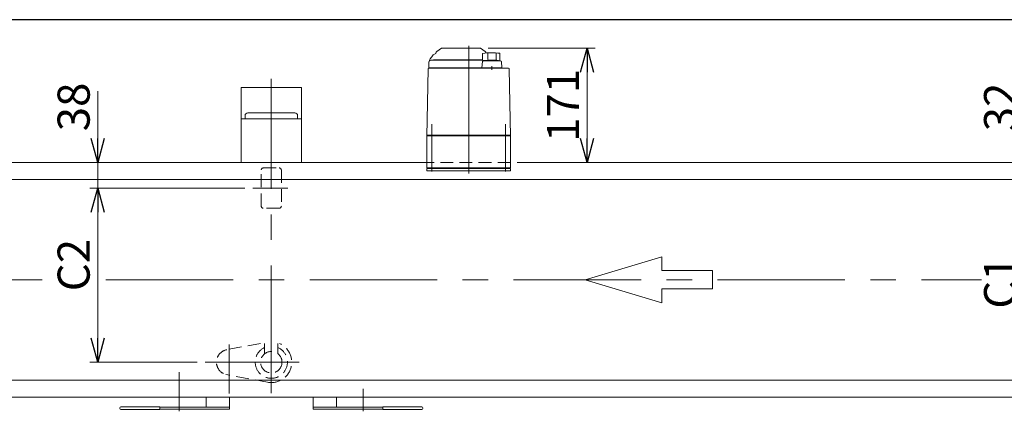
# Model space of a CAD drawing. Units: millimetres. Extents: x -3533 to 3438, y -2316 to 2316.
# Drawn here: x -2159 to -688, y 1671 to 2256 of the extents above; entities that cross this region are included whole.
import ezdxf

# ---------------------------------------------------------------- set-up
doc = ezdxf.new("R2010")
doc.units = ezdxf.units.MM
doc.header["$LTSCALE"] = 3
doc.linetypes.add('CENTERX2', pattern=[101.6, 63.5, -12.7, 12.7, -12.7])
doc.linetypes.add('DASHED2', pattern=[9.525, 6.35, -3.175])
doc.layers.add('14', color=7, linetype='Continuous')
doc.layers.add('ZUWAKU', color=7, linetype='Continuous')
doc.styles.add('dcStyle0', font='ＭＳ Ｐゴシック', dxfattribs={"width": 0.75})
doc.dimstyles.new('dc_Rotated', dxfattribs={"dimtxt": 48, "dimasz": 36.000023, "dimexe": 12, "dimexo": 12, "dimgap": 10, "dimtad": 3, "dimdsep": 46, "dimtxsty": 'dcStyle0', "dimblk1": 'OPEN30', "dimblk2": 'OPEN30', "dimsah": 1, "dimcen": 0.09, "dimclrd": 2, "dimclre": 2, "dimclrt": 2, "dimadec": 0, "dimazin": 2, "dimtfac": 1, "dimtdec": 4, "dimtmove": 0, "dimatfit": 3, "dimfxl": 1, "dimarcsym": 1})

# ---------------------------------------------------------------- blocks, each defined once
blk = doc.blocks.new('_OPEN30')
at = {"color": 0, "linetype": 'ByBlock', "lineweight": -2}
for p, q in [((-1, 0.267949), (0, 0)), ((0, 0), (-1, -0.267949)), ((0, 0), (-1, 0))]:
    blk.add_line(p, q, dxfattribs=at)
blk = doc.blocks.new('*D67')
at = {"color": 2, "linetype": 'Continuous', "lineweight": 13}
for p, q in [((-1459.1, 2213.6), (-1299.3, 2213.6)), ((-1311.3, 2042.6), (-1311.3, 2213.6))]:
    blk.add_line(p, q, dxfattribs=at)
at = {"color": 2, "xscale": 36.00003369138344, "yscale": 35.99987241868372}
for p, rotation in [((-1311.3, 2213.6), 90), ((-1311.3, 2042.6), 270)]:
    blk.add_blockref('_OPEN30', p, dxfattribs=dict(at, rotation=rotation))
at = {"color": 2, "insert": (-1323.3, 2128.1), "char_height": 48, "width": 168, "attachment_point": 8, "rotation": 90, "style": 'dcStyle0'}
blk.add_mtext('\\T1.00;171', dxfattribs=at)
blk = doc.blocks.new('DC_GROUP_W_TBC200HS_RE_020_43')
at = {"color": 3, "linetype": 'CENTERX2', "lineweight": 13}
blk.add_line((-1846.3, 1771.2), (-1846.3, 1698), dxfattribs=at)
at = {"color": 4, "linetype": 'DASHED2', "lineweight": 13}
blk.add_line((-1819.7, 1744.6), (-1872.9, 1744.6), dxfattribs=at)
blk.add_arc((-1846.3, 1744.6), 19, 100.5177, 254.9701, dxfattribs=at)
blk = doc.blocks.new('*D131')
at = {"color": 2, "linetype": 'Continuous', "lineweight": 13}
for p, q in [((-616.9, 2010.6), (-670, 2010.6)), ((-658, 1716.6), (-658, 2010.6)), ((-636.7, 1716.6), (-670, 1716.6))]:
    blk.add_line(p, q, dxfattribs=at)
at = {"color": 2, "xscale": 36.00003369138344, "yscale": 35.99987241868372}
for p, rotation in [((-658, 2010.6), 90), ((-658, 1716.6), 270)]:
    blk.add_blockref('_OPEN30', p, dxfattribs=dict(at, rotation=rotation))
at = {"color": 2, "insert": (-670, 1863.6), "char_height": 48, "width": 120, "attachment_point": 8, "rotation": 90, "style": 'dcStyle0'}
blk.add_mtext('\\T1.00;C1', dxfattribs=at)
blk = doc.blocks.new('*D132')
at = {"color": 2, "linetype": 'Continuous', "lineweight": 13}
for p, q in [((-658, 2149.4), (-658, 2042.6)), ((-307.3, 2042.6), (-670, 2042.6)), ((-658, 2010.6), (-658, 2042.6)), ((-616.9, 2010.6), (-670, 2010.6))]:
    blk.add_line(p, q, dxfattribs=at)
at = {"color": 2, "xscale": 36.00003369138344, "yscale": 35.99987241868372, "rotation": 270}
blk.add_blockref('_OPEN30', (-658, 2042.6), dxfattribs=at)
at = {"color": 2, "insert": (-670, 2089.4), "char_height": 48, "width": 120, "attachment_point": 7, "rotation": 90, "style": 'dcStyle0'}
blk.add_mtext('\\T1.00;32', dxfattribs=at)
blk = doc.blocks.new('*D133')
at = {"color": 2, "linetype": 'Continuous', "lineweight": 13}
for p, q in [((-1823.1, 2004.6), (-2054.8, 2004.6)), ((-2042.8, 1744.6), (-2042.8, 2004.6)), ((-1894.1, 1744.6), (-2054.8, 1744.6))]:
    blk.add_line(p, q, dxfattribs=at)
at = {"color": 2, "xscale": 36.00003369138344, "yscale": 35.99987241868372}
for p, rotation in [((-2042.8, 2004.6), 90), ((-2042.8, 1744.6), 270)]:
    blk.add_blockref('_OPEN30', p, dxfattribs=dict(at, rotation=rotation))
at = {"color": 2, "insert": (-2054.8, 1889.6), "char_height": 48, "width": 120, "attachment_point": 8, "rotation": 90, "style": 'dcStyle0'}
blk.add_mtext('\\T1.00;C2', dxfattribs=at)
blk = doc.blocks.new('*D134')
at = {"color": 2, "linetype": 'Continuous', "lineweight": 13}
for p, q in [((-2042.8, 2149.4), (-2042.8, 2042.6)), ((-2221.3, 2042.6), (-2030.8, 2042.6)), ((-2042.8, 2004.6), (-2042.8, 2042.6)), ((-1823.1, 2004.6), (-2054.8, 2004.6))]:
    blk.add_line(p, q, dxfattribs=at)
at = {"color": 2, "xscale": 36.00003369138344, "yscale": 35.99987241868372, "rotation": 270}
blk.add_blockref('_OPEN30', (-2042.8, 2042.6), dxfattribs=at)
at = {"color": 2, "insert": (-2054.8, 2089.4), "char_height": 48, "width": 120, "attachment_point": 7, "rotation": 90, "style": 'dcStyle0'}
blk.add_mtext('\\T1.00;38', dxfattribs=at)
blk = doc.blocks.new('DC_GROUP_W_TBC200HS_RE_020_42')
at = {"layer": '14', "color": 7, "linetype": 'Continuous', "lineweight": 13}
for p, q in [((-1550.8, 2033.6), (-1425.8, 2033.6)), ((-1550.8, 2030.6), (-1550.8, 2033.6)), ((-1425.8, 2033.6), (-1425.8, 2030.6)), ((-1425.8, 2030.6), (-1550.8, 2030.6))]:
    blk.add_line(p, q, dxfattribs=at)
blk = doc.blocks.new('DC_GROUP_W_TBC200HS_RE_020_41')
at = {"layer": '14', "color": 7, "linetype": 'Continuous', "lineweight": 13}
for p, q in [((-1529.1, 2213.4), (-1536.1, 2208.6)), ((-1528.5, 2213.6), (-1471.1, 2213.6)), ((-1463.6, 2208.6), (-1470.6, 2213.4)), ((-1545.8, 2197.8), (-1541.9, 2202.8)), ((-1544.3, 2195.6), (-1467.6, 2195.6)), ((-1540.8, 2195.8), (-1540.8, 2195.6)), ((-1467.6, 2196.1), (-1540.5, 2196.1)), ((-1467.6, 2193.7), (-1468.6, 2184.1)), ((-1467.6, 2205.6), (-1467.6, 2195.1)), ((-1464.8, 2195.1), (-1467.6, 2195.1)), ((-1440.5, 2194.6), (-1466.6, 2194.6)), ((-1464.8, 2194.6), (-1464.8, 2195.1)), ((-1459.9, 2205.4), (-1459.9, 2196.7)), ((-1447.3, 2205.4), (-1447.3, 2196.8)), ((-1441.6, 2205.8), (-1441.6, 2194.6)), ((-1438.6, 2184.1), (-1439.5, 2193.7)), ((-1549.1, 2182.6), (-1550.4, 2106.4)), ((-1428.6, 2183.6), (-1548.1, 2183.6)), ((-1547.8, 2192.1), (-1547.8, 2184.1)), ((-1547.8, 2184.1), (-1438.6, 2184.1)), ((-1539, 2184.1), (-1539, 2183.6)), ((-1533.6, 2183.6), (-1533.6, 2183.6)), ((-1467.6, 2184.1), (-1467.6, 2183.6)), ((-1453.6, 2181.4), (-1453.6, 2186.4)), ((-1439.6, 2184.1), (-1439.6, 2183.6)), ((-1426.2, 2106.4), (-1427.6, 2182.6)), ((-1550.5, 2105.1), (-1550.8, 2083.6)), ((-1425.8, 2083.6), (-1426.2, 2105.1)), ((-1549.8, 2083.6), (-1550.8, 2082.6)), ((-1425.8, 2083.6), (-1550.8, 2083.6)), ((-1550.8, 2082.6), (-1425.8, 2082.6)), ((-1550.8, 2082.6), (-1550.8, 2034.6)), ((-1544.8, 2083.6), (-1544.8, 2082.6)), ((-1431.8, 2083.6), (-1431.8, 2082.6)), ((-1426.8, 2083.6), (-1425.8, 2082.6)), ((-1425.8, 2082.6), (-1425.8, 2034.6)), ((-1425.8, 2034.6), (-1550.8, 2034.6)), ((-1549.3, 2034.6), (-1549.3, 2033.6)), ((-1537.3, 2033.6), (-1549.3, 2033.6)), ((-1541.1, 2034.6), (-1541.1, 2033.6)), ((-1538, 2033.6), (-1538, 2034.6)), ((-1537.5, 2034.6), (-1537.5, 2033.6)), ((-1537.3, 2034.6), (-1537.3, 2033.6)), ((-1439.3, 2034.6), (-1439.3, 2033.6)), ((-1427.3, 2033.6), (-1439.3, 2033.6)), ((-1439.1, 2034.6), (-1439.1, 2033.6)), ((-1438.6, 2033.6), (-1438.6, 2034.6)), ((-1435.5, 2034.6), (-1435.5, 2033.6)), ((-1427.3, 2034.6), (-1427.3, 2033.6))]:
    blk.add_line(p, q, dxfattribs=at)
at = {"layer": '14', "color": 3, "linetype": 'CENTERX2', "lineweight": 13}
for p, q in [((-1488.3, 2217.1), (-1488.3, 2022.8)), ((-1543.3, 2100.1), (-1543.3, 2029.6)), ((-1433.3, 2029.6), (-1433.3, 2100.1))]:
    blk.add_line(p, q, dxfattribs=at)
at = {"layer": '14', "color": 7, "linetype": 'Continuous', "lineweight": 13}
for centre, radius, start, end in [((-1534.3, 2206.1), 3, 125, 180), ((-1528.5, 2212.6), 1, 90, 125), ((-1471.1, 2212.6), 1, 55, 90), ((-1465.3, 2206.1), 3, 360, 55), ((-1537.8, 2191.7), 10, 142.6085, 174.6209), ((-1544.3, 2192.1), 3.5, 90, 180), ((-1537.3, 2199.3), 5.8, 98.4565, 142.6085), ((-1540.5, 2195.8), 0.3, 90, 180), ((-1538.3, 2206), 1, 278.4565, 360), ((-1453.6, 2106.6), 100, 83.1087, 98.049), ((-1466.6, 2193.6), 1, 90, 174.83), ((-1453.6, 2095.7), 100, 84.2347, 96.474), ((-1440.5, 2193.6), 1, 5.1707, 90), ((-1548.1, 2182.6), 1, 90, 179), ((-1428.6, 2182.6), 1, 1, 90)]:
    blk.add_arc(centre, radius, start, end, dxfattribs=at)
for points, knots in [([(-1550.5, 2105.4), (-1550.5, 2105.4), (-1550.5, 2105.4), (-1550.5, 2105.4), (-1550.5, 2105.4), (-1550.5, 2105.3), (-1550.5, 2105.2), (-1550.5, 2105.2), (-1550.5, 2105.2), (-1550.5, 2105.2), (-1550.5, 2105.2), (-1550.5, 2105.2)], [0, 0, 0, 0, 0.0019396, 0.0038691, 0.0057883, 0.08384, 0.1449552, 0.186316, 0.1872051, 0.1880849, 0.1889557, 0.1889557, 0.1889557, 0.1889557]), ([(-1550.5, 2105.2), (-1550.5, 2105.2), (-1550.5, 2105.2), (-1550.5, 2105.2), (-1550.5, 2105.1), (-1550.5, 2105.1), (-1550.5, 2105.1), (-1550.5, 2105.1), (-1550.5, 2105.1)], [0, 0, 0, 0, 0.0204405, 0.03583129, 0.04923699, 0.05233386, 0.05391176, 0.05410554, 0.05410554, 0.05410554, 0.05410554]), ([(-1550.5, 2105.2), (-1550.5, 2105.2), (-1550.5, 2105.2), (-1550.5, 2105.2), (-1550.5, 2105.1), (-1550.5, 2105.1), (-1550.5, 2105.1), (-1550.5, 2105.1), (-1550.5, 2105.1)], [0, 0, 0, 0, 0.02050562, 0.03594692, 0.04948587, 0.05262464, 0.05429829, 0.05451484, 0.05451484, 0.05451484, 0.05451484]), ([(-1550.4, 2106.4), (-1550.4, 2106.4), (-1550.4, 2106.3), (-1550.4, 2106.1), (-1550.4, 2106.1), (-1550.4, 2106)], [0, 0, 0, 0, 0.1321405, 0.265459, 0.3907477, 0.3907477, 0.3907477, 0.3907477]), ([(-1550.4, 2106), (-1550.4, 2106), (-1550.4, 2106), (-1550.4, 2106), (-1550.4, 2106), (-1550.4, 2105.9), (-1550.4, 2105.8), (-1550.4, 2105.7), (-1550.4, 2105.7)], [0, 0, 0, 0, 0.0018218, 0.0036427, 0.0054626, 0.1280544, 0.2462233, 0.3520761, 0.3520761, 0.3520761, 0.3520761]), ([(-1550.4, 2105.7), (-1550.4, 2105.6), (-1550.4, 2105.6), (-1550.4, 2105.5), (-1550.5, 2105.4), (-1550.5, 2105.4)], [0, 0, 0, 0, 0.1087665, 0.206108, 0.2854046, 0.2854046, 0.2854046, 0.2854046]), ([(-1426.2, 2106), (-1426.2, 2106.1), (-1426.2, 2106.1), (-1426.2, 2106.3), (-1426.2, 2106.4), (-1426.2, 2106.4)], [0, 0, 0, 0, 0.1253706, 0.2587878, 0.3910246, 0.3910246, 0.3910246, 0.3910246]), ([(-1426.2, 2105.7), (-1426.2, 2105.7), (-1426.2, 2105.8), (-1426.2, 2105.9), (-1426.2, 2106), (-1426.2, 2106), (-1426.2, 2106), (-1426.2, 2106), (-1426.2, 2106)], [0, 0, 0, 0, 0.1059087, 0.2241558, 0.346832, 0.3485596, 0.3502881, 0.3520175, 0.3520175, 0.3520175, 0.3520175]), ([(-1426.2, 2105.4), (-1426.2, 2105.4), (-1426.2, 2105.5), (-1426.2, 2105.6), (-1426.2, 2105.6), (-1426.2, 2105.7)], [0, 0, 0, 0, 0.0792271, 0.1764533, 0.2850855, 0.2850855, 0.2850855, 0.2850855]), ([(-1426.2, 2105.2), (-1426.2, 2105.2), (-1426.2, 2105.2), (-1426.2, 2105.2), (-1426.2, 2105.2), (-1426.2, 2105.2), (-1426.2, 2105.3), (-1426.2, 2105.4), (-1426.2, 2105.4), (-1426.2, 2105.4), (-1426.2, 2105.4), (-1426.2, 2105.4)], [0, 0, 0, 0, 0.0009211, 0.0018525, 0.0027941, 0.044155, 0.10527, 0.1833216, 0.1852741, 0.1872371, 0.1892107, 0.1892107, 0.1892107, 0.1892107]), ([(-1426.2, 2105.1), (-1426.2, 2105.1), (-1426.2, 2105.1), (-1426.2, 2105.1), (-1426.2, 2105.2), (-1426.2, 2105.2), (-1426.2, 2105.2), (-1426.2, 2105.2), (-1426.2, 2105.2)], [0, 0, 0, 0, 0.00030024, 0.00303866, 0.00896972, 0.02675573, 0.03903377, 0.05410554, 0.05410554, 0.05410554, 0.05410554])]:
    blk.add_open_spline(points, degree=3, knots=knots, dxfattribs=at)
at = {"layer": '14', "linetype": 'Continuous'}
blk.add_blockref('DC_GROUP_W_TBC200HS_RE_020_42', (0, 0), dxfattribs=at)

msp = doc.modelspace()

# ---------------------------------------------------------------- linework, layer by layer
at = {"color": 3, "linetype": 'CENTERX2', "lineweight": 13}
for p, q in [((-1783.32944192, 1698.52522028), (-1783.32944192, 2167.92021634)), ((-1758.74351082, 2004.61515516), (-1811.13351082, 2004.61515516)), ((-2316.17221869, 1867.61515516), (-2114.76313894, 1867.61515516)), ((-2030.76313894, 1867.61515516), (-721.80274002, 1867.61515516)), ((-1741.91944192, 1744.61515516), (-1882.09374263, 1744.61515516)), ((-1920.82944192, 1729.61515516), (-1920.82944192, 1671.31515516)), ((-1645.82944192, 1671.31515516), (-1645.82944192, 1704.61515516))]:
    msp.add_line(p, q, dxfattribs=at)
at = {"color": 7, "linetype": 'Continuous', "lineweight": 13}
for p, q in [((-1738.32944192, 2154.81515516), (-1828.32944192, 2154.81515516)), ((-1828.32944192, 2154.81515516), (-1828.32944192, 2042.61515516)), ((-1738.32944192, 2042.61515516), (-1738.32944192, 2154.81515516)), ((-1828.32944192, 2107.81515516), (-1738.32944192, 2107.81515516)), ((-1822.57944192, 2112.81515516), (-1822.57944192, 2107.81515516)), ((-1748.07944192, 2116.81515516), (-1818.57944192, 2116.81515516)), ((-1744.07944192, 2107.81515516), (-1744.07944192, 2112.81515516)), ((-2233.32944192, 2042.61515516), (-1540.82944192, 2042.61515516)), ((-1415.82944192, 2042.61515516), (-295.32944192, 2042.61515516)), ((-2283.32944192, 2017.61515516), (-282.52944192, 2017.61515516)), ((-282.52944192, 1717.61515516), (-2283.32944192, 1717.61515516)), ((-295.32944192, 1692.61515516), (-2233.32944192, 1692.61515516)), ((-1880.82944192, 1677.61515516), (-1880.82944192, 1692.61515516)), ((-1845.82944192, 1692.61515516), (-1845.82944192, 1674.61515516)), ((-1720.82944192, 1674.61515516), (-1720.82944192, 1692.61515516)), ((-1685.82944192, 1692.61515516), (-1685.82944192, 1677.61515516)), ((-2008.32944192, 1678.11515516), (-1949.82944192, 1678.11515516)), ((-1949.82944192, 1678.11515516), (-1949.82944192, 1674.11515516)), ((-1616.82944192, 1678.11515516), (-1558.32944192, 1678.11515516)), ((-1616.82944192, 1674.11515516), (-1616.82944192, 1678.11515516)), ((-2009.82944192, 1675.61515516), (-2009.82944192, 1676.61515516)), ((-1949.82944192, 1674.11515516), (-2008.32944192, 1674.11515516)), ((-1845.82944192, 1677.61515516), (-1949.82944192, 1677.61515516)), ((-1845.82944192, 1674.61515516), (-1949.82944192, 1674.61515516)), ((-1616.82944192, 1677.61515516), (-1720.82944192, 1677.61515516)), ((-1616.82944192, 1674.61515516), (-1720.82944192, 1674.61515516)), ((-1558.32944192, 1674.11515516), (-1616.82944192, 1674.11515516)), ((-1556.82944192, 1676.61515516), (-1556.82944192, 1675.61515516))]:
    msp.add_line(p, q, dxfattribs=at)
at = {"color": 4, "linetype": 'DASHED2', "lineweight": 13}
for p, q in [((-1798.32944192, 1977.61515516), (-1798.32944192, 2031.61515516)), ((-1795.32944192, 2034.61515516), (-1771.32944192, 2034.61515516)), ((-1768.32944192, 2031.61515516), (-1768.32944192, 1977.61515516)), ((-1425.82944192, 2042.61515516), (-1550.82944192, 2042.61515516)), ((-1771.32944192, 1974.61515516), (-1795.32944192, 1974.61515516)), ((-1799.60230013, 1772.61515516), (-1849.79769589, 1763.2959264)), ((-1793.32944192, 1772.61515516), (-1793.32944192, 1757.10515115)), ((-1773.32944192, 1772.61515516), (-1773.32944192, 1757.10515115)), ((-1846.32944192, 1730.24886609), (-1846.32944192, 1759.53886609)), ((-1788.89690224, 1714.62760131), (-1851.26734511, 1726.20723756))]:
    msp.add_line(p, q, dxfattribs=at)
at = {"color": 4, "linetype": 'Continuous', "lineweight": 13}
for p, q in [((-1199.83075867, 1901.87477089), (-1314.02947779, 1867.61515516)), ((-1199.83075867, 1881.31900145), (-1199.83075867, 1901.87477089)), ((-1123.69827925, 1881.31900145), (-1199.83075867, 1881.31900145)), ((-1123.69827925, 1853.91130886), (-1123.69827925, 1881.31900145)), ((-1314.02947779, 1867.61515516), (-1199.83075867, 1833.35553942)), ((-1199.83075867, 1853.91130886), (-1123.69827925, 1853.91130886)), ((-1199.83075867, 1833.35553942), (-1199.83075867, 1853.91130886))]:
    msp.add_line(p, q, dxfattribs=at)
at = {"color": 4, "linetype": 'DASHED2', "lineweight": 13}
msp.add_circle((-1783.32944192, 1744.61515516), 16, dxfattribs=at)
at = {"color": 7, "linetype": 'Continuous', "lineweight": 13}
for centre, radius, start, end in [((-1818.57944192, 2112.81515516), 4, 90, 180), ((-1748.07944192, 2112.81515516), 4, 0, 90), ((-2008.32944192, 1676.61515516), 1.5, 90, 180), ((-1558.32944192, 1676.61515516), 1.5, 0, 90), ((-2008.32944192, 1675.61515516), 1.5, 180, 270), ((-1558.32944192, 1675.61515516), 1.5, 270, 0)]:
    msp.add_arc(centre, radius, start, end, dxfattribs=at)
at = {"color": 4, "linetype": 'DASHED2', "lineweight": 13}
for centre, radius, start, end in [((-1795.32944192, 2031.61515516), 3, 90, 180), ((-1771.32944192, 2031.61515516), 3, 0, 90), ((-1795.32944192, 1977.61515516), 3, 180, 270), ((-1771.32944192, 1977.61515516), 3, 270, 0), ((-1783.32944192, 1744.61515516), 24.06159777, 114.5571069362, 65.4428930638), ((-1783.32944192, 1744.61515516), 30.5, 259.4822757915, 66.6401623248)]:
    msp.add_arc(centre, radius, start, end, dxfattribs=at)
at = {"layer": 'ZUWAKU', "color": 7, "linetype": 'Continuous', "lineweight": 25}
msp.add_line((3378, 2256), (-3378, 2256), dxfattribs=at)

# ---------------------------------------------------------------- block references
at = {"linetype": 'Continuous'}
msp.add_blockref('DC_GROUP_W_TBC200HS_RE_020_43', (0, 0), dxfattribs=at)
at = {"layer": '14', "linetype": 'Continuous'}
msp.add_blockref('DC_GROUP_W_TBC200HS_RE_020_41', (0, 0), dxfattribs=at)

# ---------------------------------------------------------------- dimensions: what is measured, and where the dimension line sits
at = {"linetype": 'Continuous', "lineweight": 13}
for base, p1, p2, override, picture, middle in [((-2042.76313894, 2042.61515516), (-1811.13351082, 2004.61515516), (-2233.32944192, 2042.61515516), {"dimtxt": 48, "dimasz": 36.000023, "dimexe": 12, "dimexo": 12, "dimgap": 12, "dimtad": 3, "dimtih": 0, "dimtoh": 0, "dimdec": 3, "dimlfac": 1, "dimzin": 8, "dimtxsty": 'dcStyle0', "dimblk1": 'OPEN30', "dimblk2": 'OPEN30', "dimsah": 1, "dimclrd": 2, "dimclre": 2, "dimclrt": 2, "dimazin": 2, "dimtofl": 1, "dimtolj": 0, "dimtzin": 8, "dimarcsym": 1}, '*D134', (-2042.76313894, 2113.39115516)), ((-1311.31898611, 2213.61515516), (-1311.31898611, 2042.61515516), (-1471.14654035, 2213.61515516), {"dimtxt": 48, "dimasz": 36.000023, "dimexe": 12, "dimexo": 12, "dimgap": 12, "dimtad": 3, "dimtih": 0, "dimtoh": 0, "dimdec": 2, "dimlfac": 1, "dimzin": 8, "dimtxsty": 'dcStyle0', "dimblk1": 'OPEN30', "dimblk2": 'OPEN30', "dimsah": 1, "dimse1": 1, "dimclrd": 2, "dimclre": 2, "dimclrt": 2, "dimazin": 2, "dimtofl": 1, "dimtolj": 0, "dimtzin": 8, "dimarcsym": 1}, '*D67', (-1311.31898611, 2128.11515516)), ((-658.02216663, 2042.61515516), (-604.90701477, 2010.61515516), (-295.32944192, 2042.61515516), {"dimtxt": 48, "dimasz": 36.000023, "dimexe": 12, "dimexo": 12, "dimgap": 12, "dimtad": 3, "dimtih": 0, "dimtoh": 0, "dimdec": 3, "dimlfac": 1, "dimzin": 8, "dimtxsty": 'dcStyle0', "dimblk1": 'OPEN30', "dimblk2": 'OPEN30', "dimsah": 1, "dimclrd": 2, "dimclre": 2, "dimclrt": 2, "dimazin": 2, "dimtofl": 1, "dimtolj": 0, "dimtzin": 8, "dimarcsym": 1}, '*D132', (-658.02216663, 2113.39115516))]:
    dim = msp.add_linear_dim(base=base, p1=p1, p2=p2, angle=90, dimstyle='dc_Rotated', override=override, dxfattribs=at)
    dim.commit()
    dim.dimension.update_dxf_attribs({"geometry": picture, "text_midpoint": middle, "dimtype": 160})
for base, p1, p2, text, picture, middle in [((-2042.76313894, 2004.61515516), (-1882.09374263, 1744.61515516), (-1811.13351082, 2004.61515516), 'C2', '*D133', (-2042.76313894, 1889.61515516)), ((-658.02216663, 2010.61515516), (-624.73944192, 1716.61515516), (-604.90701477, 2010.61515516), 'C1', '*D131', (-658.02216663, 1863.61515516))]:
    dim = msp.add_linear_dim(base=base, p1=p1, p2=p2, angle=90, text=text, dimstyle='dc_Rotated', override={"dimtxt": 48, "dimasz": 36.000023, "dimexe": 12, "dimexo": 12, "dimgap": 12, "dimtad": 3, "dimtih": 0, "dimtoh": 0, "dimdec": 3, "dimlfac": 1, "dimzin": 8, "dimtxsty": 'dcStyle0', "dimblk1": 'OPEN30', "dimblk2": 'OPEN30', "dimsah": 1, "dimclrd": 2, "dimclre": 2, "dimclrt": 2, "dimazin": 2, "dimtofl": 1, "dimtolj": 0, "dimtzin": 8, "dimarcsym": 1}, dxfattribs=at)
    dim.commit()
    dim.dimension.update_dxf_attribs({"geometry": picture, "text_midpoint": middle, "dimtype": 160})

doc.saveas('drawing.dxf')
